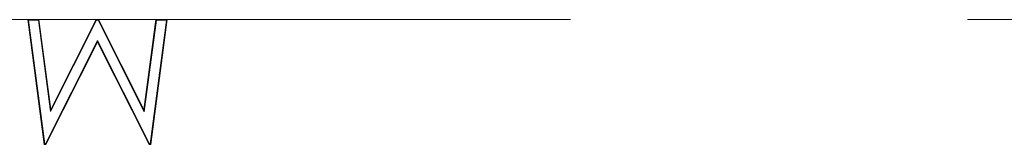
# Model space of a CAD drawing. Units: inches. Extents: x -1.8 to 86.1, y -8 to 57.9.
# Drawn here: x 63.3 to 64.8, y 28.7 to 28.9 of the extents above; entities that cross this region are included whole.
import ezdxf

# ---------------------------------------------------------------- set-up
doc = ezdxf.new("R2010")
doc.units = ezdxf.units.IN
doc.header["$MEASUREMENT"] = 0
doc.linetypes.add('DCAD_CENTER2', pattern=[1, 0.666667, -0.111111, 0.111111, -0.111111, 0])
doc.linetypes.add('DCAD_CONTINUOUS', pattern=[0])
for name, color, linetype, lineweight in [('339-BASE-211-TH', 7, 'DCAD_CONTINUOUS', 0), ('DEFAULT', 7, 'DCAD_CONTINUOUS', 0), ('DV6_デフォルト', 7, 'DCAD_CONTINUOUS', 0)]:
    doc.layers.add(name, color=color, linetype=linetype, lineweight=lineweight)

# ---------------------------------------------------------------- blocks, each defined once
blk = doc.blocks.new('SE5')
at = {"layer": '339-BASE-211-TH', "color": 7, "linetype": 'DCAD_CONTINUOUS', "lineweight": 0, "ltscale": 0.024566}
for p, q in [((63.3004, 28.943), (63.2992, 28.944)), ((63.3253, 28.7475), (63.2992, 28.944)), ((63.2992, 28.944), (63.3169, 28.944)), ((63.3004, 28.943), (63.316, 28.943)), ((63.3262, 28.7485), (63.3004, 28.943)), ((63.316, 28.943), (63.3169, 28.944)), ((63.316, 28.943), (63.3352, 28.7991)), ((63.3169, 28.944), (63.3358, 28.8026)), ((63.3352, 28.7991), (63.4073, 28.943)), ((63.3358, 28.8026), (63.4067, 28.944)), ((63.4073, 28.943), (63.4067, 28.944)), ((63.4067, 28.944), (63.4107, 28.944)), ((63.4073, 28.943), (63.41, 28.943)), ((63.41, 28.943), (63.4107, 28.944)), ((63.41, 28.943), (63.4825, 28.7988)), ((63.4107, 28.944), (63.4819, 28.8023)), ((63.4819, 28.8023), (63.5007, 28.944)), ((63.4825, 28.7988), (63.5016, 28.943)), ((63.5172, 28.943), (63.4916, 28.7485)), ((63.5184, 28.944), (63.4925, 28.7475)), ((63.5016, 28.943), (63.5007, 28.944)), ((63.5007, 28.944), (63.5184, 28.944)), ((63.5016, 28.943), (63.5172, 28.943)), ((63.5172, 28.943), (63.5184, 28.944)), ((63.4088, 28.911), (63.3272, 28.7485)), ((63.4906, 28.7485), (63.4088, 28.911)), ((63.4088, 28.911), (63.4088, 28.9087)), ((63.4088, 28.9087), (63.3279, 28.7475)), ((63.49, 28.7475), (63.4088, 28.9087)), ((63.3352, 28.7991), (63.3358, 28.8026)), ((63.4825, 28.7988), (63.4819, 28.8023)), ((63.3262, 28.7485), (63.3253, 28.7475)), ((63.3279, 28.7475), (63.3253, 28.7475)), ((63.3272, 28.7485), (63.3262, 28.7485)), ((63.3272, 28.7485), (63.3279, 28.7475)), ((63.4906, 28.7485), (63.49, 28.7475)), ((63.4925, 28.7475), (63.49, 28.7475)), ((63.4916, 28.7485), (63.4906, 28.7485)), ((63.4916, 28.7485), (63.4925, 28.7475))]:
    blk.add_line(p, q, dxfattribs=at)
at = {"layer": 'DV6_デフォルト', "color": 7, "linetype": 'DCAD_CENTER2', "lineweight": 0, "ltscale": 5.615831}
blk.add_line((60.4084, 28.944), (73.6499, 28.944), dxfattribs=at)

msp = doc.modelspace()

# ---------------------------------------------------------------- block references
at = {"layer": 'DEFAULT', "lineweight": 0}
msp.add_blockref('SE5', (0, 0), dxfattribs=at).dxf.unprotected_set("ltscale", 0)

doc.saveas('drawing.dxf')
